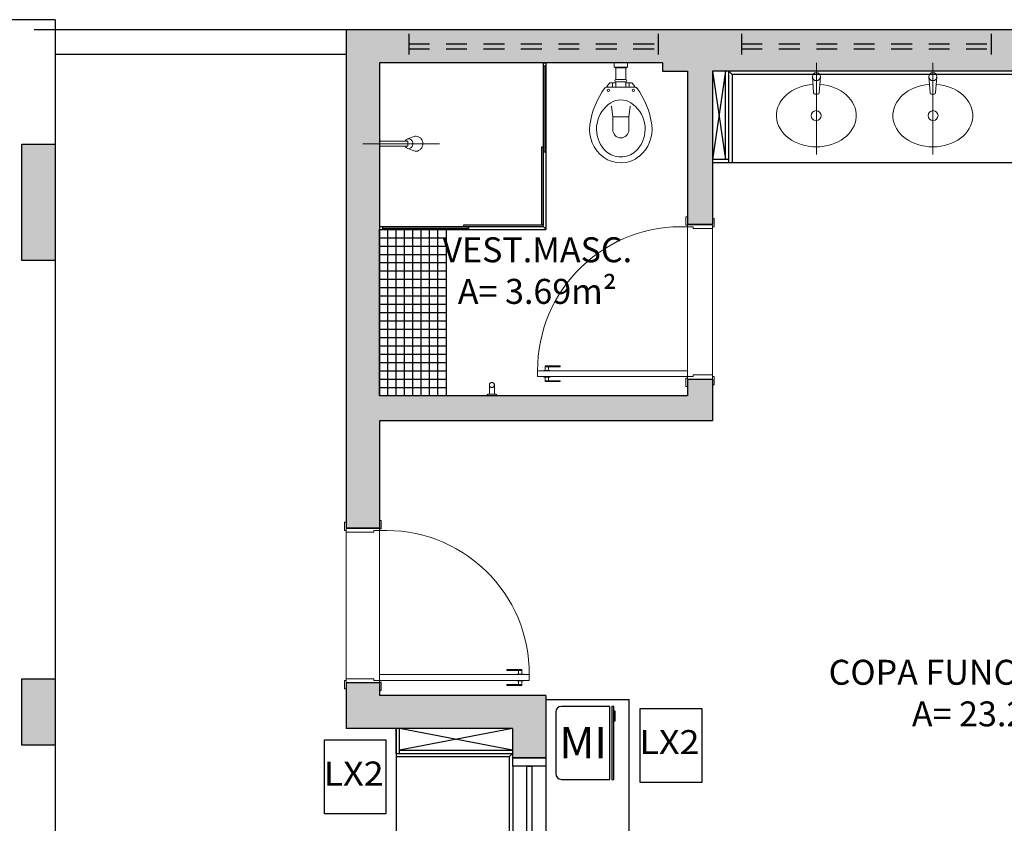
# Model space of a CAD drawing. Units: millimetres. Extents: x 1409 to 1876, y 2458 to 2770.
# Drawn here: x 1528 to 1534, y 2646 to 2650 of the extents above; entities that cross this region are included whole.
import ezdxf

# ---------------------------------------------------------------- set-up
doc = ezdxf.new("R2010")
doc.units = ezdxf.units.MM
doc.linetypes.add('HIDDEN2', pattern=[0.1875, 0.125, -0.0625])
for name, color, linetype in [('01', 1, 'Continuous'), ('AR-COZ-MOB', 1, 'Continuous'), ('AR-TXT', 1, 'Continuous'), ('ARQ- MOB', 1, 'Continuous'), ('ARQ-ALVENARIA', 5, 'Continuous'), ('ARQ-DIVISÓRIA', 2, 'Continuous'), ('ARQ-EQP-VISTA', 1, 'Continuous'), ('ARQ-ESQUADRIA', 2, 'Continuous'), ('ARQ-ESTRUTURA', 6, 'Continuous'), ('ARQ-HATCH', 252, 'Continuous'), ('ARQ-MOBILIÁRIO', 2, 'Continuous'), ('ARQ-PISO', 1, 'Continuous'), ('ARQ-TXT-1_100', 2, 'Continuous'), ('BL-ATT-TXT-02', 1, 'Continuous'), ('HID', 80, 'Continuous')]:
    doc.layers.add(name, color=color, linetype=linetype)
doc.layers.add('ARQ-LOU_ACES_METAIS', color=1, linetype='Continuous', lineweight=20)
doc.layers.add('ARQ-PORTA', color=2, linetype='Continuous', lineweight=15)
doc.styles.add('ESC-50-A20', font='arial.ttf', dxfattribs={"height": 0.1})
doc.styles.add('ESC-50-A50', font='arial.ttf', dxfattribs={"height": 0.25})
doc.styles.add('S16', font='arial.ttf', dxfattribs={"width": 1.1, "height": 0.16})

# ---------------------------------------------------------------- blocks, each defined once
blk = doc.blocks.new('MICROO')
at = {"layer": 'AR-COZ-MOB'}
for p, q in [((-39, 28), (-39, 2.2)), ((-3, 31), (-36, 31)), ((0, 2.2), (0, 28)), ((-39, 2.2), (0, 2.2))]:
    blk.add_line(p, q, dxfattribs=at)
for points in [[(-39, 1.1), (-39, 0), (0, 0), (0, 1.1)], [(-2.47, -0.18), (-2.47, -0.48), (-7.86, -0.48), (-7.86, -0.18)]]:
    blk.add_lwpolyline(points, close=True, dxfattribs=at)
for centre, start, end in [((-36, 28), 90, 180), ((-3, 28), 0, 90)]:
    blk.add_arc(centre, 3, start, end, dxfattribs=at)
blk = doc.blocks.new('BACIASANITARIA')
at = {"layer": 'ARQ-LOU_ACES_METAIS'}
for p, q in [((1871.8703, 2591.3189), (1871.9503, 2591.3189)), ((1871.8703, 2591.3189), (1871.8703, 2591.2959)), ((1871.8753, 2591.2939), (1871.8723, 2591.2939)), ((1871.9453, 2591.2939), (1871.8753, 2591.2939)), ((1871.8753, 2591.2939), (1871.8753, 2591.2909)), ((1871.9433, 2591.2889), (1871.8773, 2591.2889)), ((1871.8803, 2591.2189), (1871.8803, 2591.2889)), ((1871.9402, 2591.2189), (1871.9403, 2591.2889)), ((1871.9483, 2591.2939), (1871.9453, 2591.2939)), ((1871.9453, 2591.2939), (1871.9453, 2591.2909)), ((1871.9503, 2591.3189), (1871.9503, 2591.2959)), ((1871.8246, 2591.1729), (1871.8215, 2591.1729)), ((1871.9959, 2591.1728), (1871.8246, 2591.1729)), ((1871.8803, 2591.1998), (1871.8478, 2591.1998)), ((1871.8605, 2591.1729), (1871.8605, 2591.1998)), ((1871.8803, 2591.1998), (1871.8803, 2591.2049)), ((1871.8803, 2591.1729), (1871.8803, 2591.1998)), ((1871.8804, 2591.2189), (1871.9401, 2591.2189)), ((1871.8804, 2591.2049), (1871.9401, 2591.2049)), ((1871.9402, 2591.1998), (1871.9402, 2591.2049)), ((1871.9402, 2591.1729), (1871.9402, 2591.1998)), ((1871.9402, 2591.1998), (1871.9726, 2591.1998)), ((1871.96, 2591.1728), (1871.96, 2591.1998)), ((1871.9959, 2591.1728), (1871.9989, 2591.1728)), ((1871.854, 2591.0579), (1871.8517, 2591.0596)), ((1871.8615, 2590.996), (1871.854, 2591.0579)), ((1871.9588, 2590.9959), (1871.9664, 2591.0578)), ((1871.9664, 2591.0578), (1871.9687, 2591.0595)), ((1871.8615, 2590.996), (1871.9588, 2590.9959)), ((1871.8615, 2590.9174), (1871.8615, 2590.996)), ((1871.9588, 2590.9174), (1871.9588, 2590.9959))]:
    blk.add_line(p, q, dxfattribs=at)
for centre in [(1871.8353, 2591.1548), (1871.9853, 2591.1547)]:
    blk.add_circle(centre, 0.00682, dxfattribs=at)
for centre, radius, start, end in [((1871.8723, 2591.2959), 0.002, 179.97961, 269.97961), ((1871.8773, 2591.2909), 0.002, 179.97961, 269.97961), ((1871.9433, 2591.2909), 0.002, 269.97961, 359.97961), ((1871.9483, 2591.2959), 0.002, 269.97961, 359.97961), ((1872.2037, 2590.8824), 0.4837, 143.63417, 172.29915), ((1871.8215, 2591.1638), 0.00909, 89.97961, 143.6438), ((1872.2256, 2590.9144), 0.4771, 143.81917, 147.19777), ((1871.8478, 2591.1907), 0.00909, 89.97961, 143.81917), ((1871.8804, 2591.2119), 0.00697, 89.97961, 269.97961), ((1871.9401, 2591.2119), 0.00697, 269.97961, 89.97961), ((1871.9726, 2591.1907), 0.00909, 36.14005, 89.97961), ((1871.5947, 2590.9146), 0.4771, 32.76144, 36.14005), ((1871.9989, 2591.1637), 0.00909, 30.99707, 89.97961), ((1871.6165, 2590.8826), 0.4837, 7.66007, 36.22188), ((1871.9506, 2590.9223), 0.1866, 122.65947, 215.72816), ((1871.9102, 2590.9853), 0.1117, 89.97961, 122.65947), ((1871.9102, 2590.9853), 0.1117, 57.29975, 89.97961), ((1871.8697, 2590.9223), 0.1866, 324.23106, 57.29975), ((1871.9306, 2590.9193), 0.2081, 172.29915, 233.0915), ((1871.8896, 2590.9193), 0.2081, 309.08175, 7.66007), ((1871.9101, 2590.9174), 0.0486, 179.97961, 359.97961), ((1871.9283, 2590.9063), 0.1592, 215.72816, 228.64968), ((1871.892, 2590.9063), 0.1592, 311.30954, 324.23106), ((1871.9101, 2590.8921), 0.174, 233.0915, 309.50294), ((1871.9101, 2590.8856), 0.1317, 228.64968, 269.97961), ((1871.9101, 2590.8856), 0.1317, 269.97961, 311.30954)]:
    blk.add_arc(centre, radius, start, end, dxfattribs=at)
blk = doc.blocks.new('CUBA BANHEIRO')
at = {"layer": 'ARQ-LOU_ACES_METAIS', "color": 8}
blk.add_line((264.1386, 145.035), (264.6886, 145.035), dxfattribs=at)
at = {"layer": 'ARQ-LOU_ACES_METAIS'}
for p, q in [((264.3186, 145.0515), (264.2209, 145.059)), ((264.326, 145.0435), (264.326, 145.0264)), ((264.3186, 145.0184), (264.2209, 145.011))]:
    blk.add_line(p, q, dxfattribs=at)
for centre, radius in [((264.2209, 145.035), 0.024), ((264.455, 145.0363), 0.03)]:
    blk.add_circle(centre, radius, dxfattribs=at)
for centre, start, end in [((264.318, 145.0435), 0.00001, 85.64645), ((264.318, 145.0264), 274.35356, 0.00001)]:
    blk.add_arc(centre, 0.008, start, end, dxfattribs=at)
blk.add_ellipse((264.455, 145.035), major_axis=(0, 0.24), ratio=0.78159, start_param=1.655953, end_param=7.768825, dxfattribs=at)
blk = doc.blocks.new('CHUV')
at = {"layer": 'ARQ-LOU_ACES_METAIS'}
for p, q in [((265.0224, 145.0042), (265.0543, 144.9917)), ((265.0593, 144.9467), (265.0593, 144.9767)), ((265.0593, 144.9767), (265.2293, 144.9767)), ((265.2293, 144.9767), (265.2293, 144.9467)), ((265.0613, 144.9329), (265.0212, 144.9187)), ((265.2293, 144.9467), (265.0593, 144.9467))]:
    blk.add_line(p, q, dxfattribs=at)
at = {"layer": 'ARQ-LOU_ACES_METAIS', "color": 252}
blk.add_line((265.3293, 144.9617), (264.8693, 144.9617), dxfattribs=at)
at = {"layer": 'ARQ-LOU_ACES_METAIS'}
for points in [[(265.0093, 145.0067, 0.109452), (264.9943, 145.0033, 0.102376), (264.9811, 144.9935, 0.093737), (264.9725, 144.9791, 0.088426), (264.9693, 144.9617, 0.088426), (264.9725, 144.9442, 0.093737), (264.9811, 144.9299, 0.102376), (264.9943, 144.92, 0.109452), (265.0093, 144.9167, 0.085068), (265.0212, 144.9187, 0.102376)], [(265.0224, 145.0042, 0.093692), (265.0093, 145.0067, 0.109452)], [(265.076, 144.9767, 0.061293), (265.072, 144.9829, 0.104065), (265.0637, 144.9895, 0.115836), (265.0543, 144.9917, 0.115836), (265.045, 144.9895, 0.104065), (265.0367, 144.9829, 0.09084), (265.0313, 144.9734, 0.083285), (265.0293, 144.9617, 0.083285), (265.0313, 144.95, 0.09084), (265.0367, 144.9405, 0.104065), (265.045, 144.9339, 0.115836), (265.0543, 144.9317, 0.115836), (265.0637, 144.9339, 0.104065), (265.072, 144.9405, 0.061293), (265.076, 144.9467, 0.083285)]]:
    blk.add_lwpolyline(points, format="xyb", dxfattribs=at)
blk = doc.blocks.new('porta 90')
at = {"layer": 'ARQ-ALVENARIA'}
for p, q in [((1878.2501, 2587.3189), (1878.2501, 2587.4689)), ((1878.2501, 2587.4689), (1878.2501, 2587.3189)), ((1879.1801, 2587.4689), (1879.1801, 2587.3189))]:
    blk.add_line(p, q, dxfattribs=at)
at = {"layer": 'ARQ-PORTA', "color": 1}
for p, q in [((1879.1271, 2588.3314), (1879.1301, 2588.3314)), ((1879.1271, 2588.3314), (1879.1271, 2588.2964)), ((1879.1681, 2588.3314), (1879.1651, 2588.3314)), ((1879.1681, 2588.3314), (1879.1681, 2588.2964)), ((1879.1001, 2588.3239), (1879.1271, 2588.3239)), ((1879.1001, 2588.3239), (1879.1001, 2588.2339)), ((1879.1051, 2588.3239), (1879.1051, 2588.2339)), ((1879.1051, 2588.3039), (1879.1271, 2588.3039)), ((1879.1271, 2588.2964), (1879.1301, 2588.2964)), ((1879.1681, 2588.2964), (1879.1651, 2588.2964)), ((1879.1951, 2588.3239), (1879.1681, 2588.3239)), ((1879.1901, 2588.3039), (1879.1681, 2588.3039)), ((1879.1901, 2588.3239), (1879.1901, 2588.2339)), ((1879.1951, 2588.3239), (1879.1951, 2588.2339)), ((1879.1001, 2588.2339), (1879.1051, 2588.2339)), ((1879.1951, 2588.2339), (1879.1901, 2588.2339)), ((1879.1651, 2587.4689), (1878.2651, 2587.4689)), ((1879.1551, 2587.3189), (1878.2751, 2587.3189))]:
    blk.add_line(p, q, dxfattribs=at)
at = {"layer": 'ARQ-PORTA', "color": 3}
for p, q in [((1879.1301, 2588.3689), (1879.1651, 2588.3689)), ((1879.1301, 2588.3689), (1879.1301, 2587.4689)), ((1879.1651, 2588.3689), (1879.1651, 2587.4689)), ((1878.2051, 2587.4689), (1878.2051, 2587.4789)), ((1878.2051, 2587.4789), (1878.2551, 2587.4789)), ((1878.2501, 2587.4689), (1878.2551, 2587.4689)), ((1878.2551, 2587.4789), (1878.2551, 2587.4689)), ((1878.2551, 2587.4689), (1878.2651, 2587.4689)), ((1878.2651, 2587.4689), (1878.2651, 2587.4339)), ((1879.1651, 2587.4689), (1879.1301, 2587.4689)), ((1879.1751, 2587.4689), (1879.1651, 2587.4689)), ((1879.1651, 2587.4689), (1879.1651, 2587.4339)), ((1879.2251, 2587.4789), (1879.1751, 2587.4789)), ((1879.1751, 2587.4789), (1879.1751, 2587.4689)), ((1879.1801, 2587.4689), (1879.1751, 2587.4689)), ((1879.2251, 2587.4689), (1879.2251, 2587.4789)), ((1878.2651, 2587.4339), (1878.2751, 2587.4339)), ((1878.2751, 2587.4339), (1878.2751, 2587.3189)), ((1879.1651, 2587.4339), (1879.1551, 2587.4339)), ((1879.1551, 2587.4339), (1879.1551, 2587.3189)), ((1878.2151, 2587.3089), (1878.2151, 2587.3189)), ((1878.2651, 2587.3089), (1878.2151, 2587.3089)), ((1878.2501, 2587.3189), (1878.2651, 2587.3189)), ((1878.2751, 2587.3189), (1878.2651, 2587.3189)), ((1878.2651, 2587.3189), (1878.2651, 2587.3089)), ((1879.1551, 2587.3189), (1879.1651, 2587.3189)), ((1879.1651, 2587.3189), (1879.1651, 2587.3089)), ((1879.1801, 2587.3189), (1879.1651, 2587.3189)), ((1879.1651, 2587.3089), (1879.2151, 2587.3089)), ((1879.2151, 2587.3089), (1879.2151, 2587.3189))]:
    blk.add_line(p, q, dxfattribs=at)
at = {"layer": 'ARQ-PORTA'}
blk.add_line((1878.2501, 2587.3189), (1878.2501, 2587.3189), dxfattribs=at)
at = {"layer": 'ARQ-PORTA', "color": 1}
blk.add_arc((1879.1247, 2587.5084), 0.8605, 89.63944, 182.63302, dxfattribs=at)
blk = doc.blocks.new('janela 1.4')
at = {"layer": 'ARQ-ESQUADRIA', "linetype": 'HIDDEN2'}
for p, q in [((1896.2057, 2621.5202), (1896.3557, 2621.5202)), ((1896.2657, 2620.0202), (1896.2657, 2621.5202)), ((1896.2957, 2620.0202), (1896.2957, 2621.5202)), ((1896.2057, 2620.0202), (1896.3557, 2620.0202))]:
    blk.add_line(p, q, dxfattribs=at)
blk = doc.blocks.new('janela 1.4b')
at = {"layer": 'ARQ-ESQUADRIA', "color": 1}
for p, q in [((1845.5801, 2582.5189), (1846.9801, 2582.5189)), ((1845.5801, 2582.3189), (1846.9801, 2582.3189))]:
    blk.add_line(p, q, dxfattribs=at)
at = {"layer": 'ARQ-ESQUADRIA'}
blk.add_line((1846.2801, 2582.4339), (1846.2801, 2582.4039), dxfattribs=at)
for points in [[(1845.5301, 2582.5189), (1845.5801, 2582.5189), (1845.5801, 2582.3189), (1845.5301, 2582.3189)], [(1846.9801, 2582.5189), (1847.0301, 2582.5189), (1847.0301, 2582.3189), (1846.9801, 2582.3189)], [(1845.5801, 2582.4339), (1846.9801, 2582.4339), (1846.9801, 2582.4039), (1845.5801, 2582.4039)]]:
    blk.add_lwpolyline(points, close=True, dxfattribs=at)

msp = doc.modelspace()

# ---------------------------------------------------------------- hatches: boundary and pattern name
at = {"layer": 'ARQ-ALVENARIA'}
h = msp.add_hatch(color=253, dxfattribs=at)
h.dxf.hatch_style = 1
h.paths.add_polyline_path([(1530.8572, 2646.399), (1529.8572, 2646.399), (1529.8572, 2646.474), (1529.6572, 2646.474), (1529.6572, 2646.199), (1530.6572, 2646.199), (1530.6572, 2646.024), (1530.8572, 2646.0239)])
h.paths.add_polyline_path([(1535.8572, 2644.474), (1535.7072, 2644.474), (1535.7072, 2644.374), (1533.8072, 2644.374), (1533.8072, 2644.399), (1533.3572, 2644.399), (1533.3572, 2644.374), (1530.8572, 2644.374), (1530.8572, 2644.524), (1530.6572, 2644.524), (1530.6572, 2642.399), (1529.6572, 2642.399), (1529.6572, 2640.399), (1529.1322, 2640.399), (1529.1322, 2640.199), (1529.6572, 2640.199), (1530.3072, 2640.199), (1530.8572, 2640.199), (1530.8572, 2640.399), (1530.3072, 2640.399), (1530.3072, 2640.424), (1529.8572, 2640.424), (1529.8572, 2642.199), (1530.8572, 2642.199), (1530.8572, 2644.224), (1533.3572, 2644.224), (1533.3572, 2644.199), (1533.5072, 2644.199), (1533.5072, 2640.424), (1533.2617, 2640.424), (1533.2617, 2640.399), (1531.8572, 2640.399), (1531.8572, 2640.199), (1533.2617, 2640.199), (1533.9117, 2640.199), (1534.2572, 2640.199), (1534.2572, 2640.399), (1533.9117, 2640.399), (1533.9117, 2640.424), (1533.6572, 2640.424), (1533.6572, 2642.224), (1535.7072, 2642.224), (1535.7072, 2640.399), (1535.1072, 2640.399), (1535.1072, 2640.199), (1535.8572, 2640.199), (1535.8572, 2642.224), (1535.9572, 2642.224), (1535.9572, 2642.374), (1535.8572, 2642.374), (1535.8572, 2643.194), (1535.7072, 2643.194), (1535.7072, 2642.374), (1533.6572, 2642.374), (1533.6572, 2644.199), (1533.8072, 2644.199), (1533.8072, 2644.224), (1535.7072, 2644.224), (1535.7072, 2644.124), (1535.8572, 2644.124)])
h.paths.add_polyline_path([(1528.0822, 2640.399), (1527.9322, 2640.399), (1527.9322, 2640.424), (1527.6822, 2640.424), (1527.6822, 2640.399), (1526.8822, 2640.399), (1526.8822, 2640.199), (1527.6822, 2640.199), (1527.6822, 2636.179), (1527.9269, 2636.179), (1527.9269, 2636.619), (1527.8822, 2636.619), (1527.8822, 2638.774), (1528.5322, 2638.774), (1528.5322, 2638.924), (1527.8822, 2638.924), (1527.8822, 2639.974), (1527.9322, 2639.974), (1527.9322, 2640.199), (1528.0822, 2640.199)])
h.paths.add_polyline_path([(1537.8822, 2644.699), (1537.6822, 2644.699), (1537.6822, 2642.524), (1537.6322, 2642.524), (1537.6322, 2642.374), (1537.0072, 2642.374), (1537.0072, 2642.224), (1537.6322, 2642.224), (1537.6322, 2642.074), (1537.6822, 2642.074), (1537.6822, 2640.724), (1537.6322, 2640.724), (1537.6322, 2640.179), (1537.6822, 2640.179), (1537.8822, 2640.179)])
h.paths.add_polyline_path([(1532.1056, 2636.424), (1531.4556, 2636.424), (1531.4556, 2636.174), (1532.1056, 2636.174)])
h.paths.add_polyline_path([(1537.8822, 2638.079), (1537.6822, 2638.079), (1537.6822, 2636.424), (1537.2322, 2636.424), (1537.2322, 2636.174), (1537.6822, 2636.174), (1537.6822, 2635.619), (1537.8822, 2635.619)])
h.paths.add_polyline_path([(1528.2072, 2632.424), (1527.8822, 2632.424), (1527.8822, 2632.679), (1527.6822, 2632.679), (1527.6822, 2632.199), (1528.2072, 2632.199)])
h.paths.add_polyline_path([(1533.8572, 2632.399), (1532.3306, 2632.399), (1532.3306, 2632.449), (1531.7072, 2632.449), (1531.7072, 2632.199), (1533.8572, 2632.199)])
h.paths.add_polyline_path([(1537.8822, 2633.519), (1537.6822, 2633.519), (1537.6822, 2632.424), (1537.3572, 2632.424), (1537.3572, 2632.199), (1537.6822, 2632.199), (1537.6822, 2631.399), (1537.8822, 2631.399)])
h.paths.add_polyline_path([(1537.6822, 2649.974), (1537.6822, 2646.649), (1537.6322, 2646.649), (1537.6322, 2646.399), (1536.8872, 2646.399), (1536.8872, 2646.199), (1537.8822, 2646.199), (1537.8822, 2650.399), (1529.6572, 2650.399), (1529.6572, 2647.404), (1529.8572, 2647.404), (1529.8572, 2648.049), (1531.8572, 2648.049), (1531.8572, 2648.299), (1531.7072, 2648.299), (1531.7072, 2648.199), (1529.8572, 2648.199), (1529.8572, 2650.199), (1531.5572, 2650.199), (1531.5572, 2650.149), (1531.7072, 2650.149), (1531.7072, 2649.229), (1531.8572, 2649.229), (1531.8572, 2650.149), (1533.7072, 2650.149), (1533.7072, 2649.229), (1533.8572, 2649.229), (1533.8572, 2650.149), (1534.0072, 2650.149), (1534.0072, 2650.199), (1535.7072, 2650.199), (1535.7072, 2648.199), (1534.1322, 2648.199), (1534.1322, 2648.224), (1533.8572, 2648.224), (1533.8572, 2648.299), (1533.7072, 2648.299), (1533.7072, 2648.224), (1533.7072, 2648.049), (1535.7072, 2648.049), (1535.7072, 2646.649), (1535.6822, 2646.649), (1535.6822, 2646.199), (1535.7072, 2646.199), (1535.7072, 2645.404), (1535.8572, 2645.404), (1535.8572, 2646.199), (1535.9572, 2646.199), (1535.9572, 2646.399), (1535.8822, 2646.399), (1535.8822, 2646.649), (1535.8572, 2646.649), (1535.8572, 2650.199), (1537.6572, 2650.199), (1537.6572, 2649.974)])
h = msp.add_hatch(color=253, dxfattribs=at)
h.dxf.hatch_style = 1
h.paths.add_polyline_path([(1527.7073, 2642.099), (1527.907, 2642.099), (1527.907, 2642.499), (1527.7073, 2642.499)])
h.paths.add_polyline_path([(1527.7073, 2646.099), (1527.9073, 2646.099), (1527.9073, 2646.499), (1527.7073, 2646.499)])
h.paths.add_polyline_path([(1527.9073, 2649.7115), (1527.7073, 2649.7115), (1527.7073, 2649.0115), (1527.9073, 2649.0115)])
at = {"layer": 'ARQ-HATCH'}
h = msp.add_hatch(dxfattribs=at)
h.set_pattern_fill('_USER', color=253, scale=0.05, pattern_type=0)
h.set_pattern_definition([(0, (1529.857245, 2648.198965), (0, 0.05), [])])
h.paths.add_polyline_path([(1530.2572, 2649.199), (1529.8572, 2649.199), (1529.8572, 2648.199), (1530.2572, 2648.199)])
h = msp.add_hatch(dxfattribs=at)
h.set_pattern_fill('_USER', color=253, scale=0.05, angle=90, pattern_type=0)
h.set_pattern_definition([(90, (1529.857245, 2649.198965), (-0.05, 3e-18), [])])
h.paths.add_polyline_path([(1530.2572, 2649.199), (1529.8572, 2649.199), (1529.8572, 2648.199), (1530.2572, 2648.199)])

# ---------------------------------------------------------------- linework, layer by layer
at = {"layer": '01'}
msp.add_line((1527.907, 2650.459), (1527.5922, 2650.459), dxfattribs=at)
at = {"layer": 'AR-COZ-MOB'}
for points in [[(1531.794, 2646.3203), (1531.794, 2645.8753), (1531.424, 2645.8753), (1531.424, 2646.3203)], [(1529.8959, 2646.1313), (1529.8959, 2645.6863), (1529.5259, 2645.6863), (1529.5259, 2646.1313)]]:
    msp.add_lwpolyline(points, close=True, dxfattribs=at)
at = {"layer": 'ARQ- MOB', "color": 2}
msp.add_lwpolyline([(1529.8572, 2649.199), (1530.2572, 2649.199), (1530.2572, 2648.199), (1529.8572, 2648.199)], close=True, dxfattribs=at)
at = {"layer": 'ARQ-ALVENARIA'}
for p, q in [((1529.6572, 2650.399), (1529.6572, 2647.404)), ((1529.8572, 2650.199), (1529.8572, 2648.199)), ((1531.7072, 2650.149), (1531.7072, 2649.229)), ((1531.8572, 2650.149), (1531.8572, 2649.229)), ((1531.7072, 2649.229), (1531.8572, 2649.229)), ((1531.7072, 2648.299), (1531.7072, 2648.199)), ((1531.7072, 2648.299), (1531.8572, 2648.299)), ((1531.8572, 2648.299), (1531.8572, 2648.049)), ((1531.7072, 2648.199), (1529.8572, 2648.199)), ((1529.8572, 2648.049), (1529.8572, 2647.404)), ((1531.8572, 2648.049), (1529.8572, 2648.049)), ((1529.8572, 2647.404), (1529.6572, 2647.404)), ((1529.6572, 2647.404), (1529.8572, 2647.404)), ((1529.8572, 2647.404), (1529.6572, 2647.404)), ((1529.6572, 2646.474), (1529.6572, 2646.199)), ((1529.8572, 2646.474), (1529.6572, 2646.474)), ((1529.8572, 2646.474), (1529.6572, 2646.474)), ((1529.8572, 2646.474), (1529.8572, 2646.399)), ((1530.8572, 2646.399), (1529.8572, 2646.399)), ((1530.8572, 2646.399), (1530.8572, 2646.024)), ((1530.6572, 2646.199), (1529.6572, 2646.199)), ((1530.6572, 2646.199), (1530.6572, 2646.024)), ((1530.8572, 2646.0239), (1530.6572, 2646.024)), ((1530.8572, 2646.0239), (1530.6572, 2646.024))]:
    msp.add_line(p, q, dxfattribs=at)
for points in [[(1537.8822, 2646.199), (1537.8822, 2650.399), (1529.6572, 2650.399)], [(1531.5572, 2650.199), (1529.8572, 2650.199)], [(1531.5572, 2650.199), (1531.5572, 2650.149), (1531.7072, 2650.149)], [(1533.7072, 2650.149), (1531.8572, 2650.149)]]:
    msp.add_lwpolyline(points, dxfattribs=at)
for points in [[(1527.7073, 2649.7115), (1527.9073, 2649.7115), (1527.9073, 2649.0115), (1527.7073, 2649.0115)], [(1527.7073, 2646.499), (1527.9073, 2646.499), (1527.9073, 2646.099), (1527.7073, 2646.099)]]:
    msp.add_lwpolyline(points, close=True, dxfattribs=at)
at = {"layer": 'ARQ-DIVISÓRIA', "color": 2}
for p, q in [((1530.8422, 2649.214), (1530.8422, 2650.179)), ((1530.8522, 2649.664), (1530.8522, 2650.179)), ((1530.8322, 2649.224), (1530.8322, 2649.694)), ((1530.8322, 2649.694), (1530.8422, 2649.694)), ((1530.8422, 2649.664), (1530.8522, 2649.664)), ((1530.8422, 2649.214), (1529.8772, 2649.214)), ((1530.8422, 2649.224), (1530.3622, 2649.224)), ((1530.3622, 2649.224), (1530.3622, 2649.214)), ((1530.3922, 2649.214), (1530.3922, 2649.204)), ((1530.3922, 2649.204), (1529.8772, 2649.204))]:
    msp.add_line(p, q, dxfattribs=at)
at = {"layer": 'ARQ-DIVISÓRIA', "color": 1}
for p in [(1530.8572, 2650.179), (1529.8572, 2649.199)]:
    msp.add_line(p, (1530.8572, 2649.199), dxfattribs=at)
at = {"layer": 'ARQ-DIVISÓRIA'}
msp.add_line((1531.9772, 2650.129), (1531.9572, 2650.149), dxfattribs=at)
at = {"layer": 'ARQ-DIVISÓRIA', "color": 2}
for points in [[(1530.8422, 2650.199), (1530.8572, 2650.199), (1530.8572, 2650.179), (1530.8422, 2650.179)], [(1529.8572, 2649.214), (1529.8572, 2649.199), (1529.8772, 2649.199), (1529.8772, 2649.214)]]:
    msp.add_lwpolyline(points, close=True, dxfattribs=at)
at = {"layer": 'ARQ-DIVISÓRIA'}
for points in [[(1533.6872, 2650.129), (1531.9772, 2650.129), (1531.9772, 2649.599)], [(1533.7072, 2649.599), (1531.9572, 2649.599)]]:
    msp.add_lwpolyline(points, dxfattribs=at)
at = {"layer": 'ARQ-ESTRUTURA', "color": 13, "linetype": 'HIDDEN2'}
msp.add_line((1527.907, 2650.399), (1527.7072, 2650.399), dxfattribs=at)
msp.add_lwpolyline([(1527.9072, 2650.374), (1527.9072, 2640.399)], dxfattribs=at)
at = {"layer": 'ARQ-HATCH'}
for p, q in [((1531.9372, 2650.149), (1531.8572, 2649.619)), ((1531.8572, 2650.149), (1531.9372, 2649.619)), ((1531.9372, 2650.149), (1531.8572, 2649.619)), ((1531.8572, 2650.149), (1531.9372, 2649.619)), ((1530.6572, 2646.199), (1529.9772, 2646.069)), ((1530.6572, 2646.069), (1529.9772, 2646.199))]:
    msp.add_line(p, q, dxfattribs=at)
at = {"layer": 'ARQ-LOU_ACES_METAIS', "color": 251}
for p, q in [((1530.8272, 2649.229), (1530.8322, 2649.224)), ((1530.8422, 2649.214), (1530.8522, 2649.204)), ((1530.8522, 2649.204), (1530.8572, 2649.199))]:
    msp.add_line(p, q, dxfattribs=at)
at = {"layer": 'ARQ-LOU_ACES_METAIS', "linetype": 'HIDDEN2', "ltscale": 0.5}
for p, q in [((1530.5172, 2648.209), (1530.5172, 2648.264)), ((1530.5472, 2648.209), (1530.5472, 2648.264))]:
    msp.add_line(p, q, dxfattribs=at)
msp.add_lwpolyline([(1530.5622, 2648.199, 0.414214), (1530.5522, 2648.209), (1530.5122, 2648.209, 0.414214), (1530.5022, 2648.199), (1530.5622, 2648.199)], format="xyb", dxfattribs=at)
msp.add_circle((1530.5322, 2648.264), 0.015, dxfattribs=at)
at = {"layer": 'ARQ-MOBILIÁRIO'}
for p, q in [((1530.8572, 2646.374), (1531.3572, 2646.374)), ((1531.3572, 2644.374), (1531.3572, 2646.374)), ((1529.9572, 2646.199), (1529.9572, 2642.399)), ((1530.6372, 2646.029), (1529.9572, 2646.029)), ((1530.6372, 2646.029), (1530.6572, 2646.049)), ((1530.6372, 2646.029), (1530.6372, 2643.3367))]:
    msp.add_line(p, q, dxfattribs=at)
at = {"layer": 'ARQ-PISO'}
for p, q in [((1527.907, 2650.459), (1527.907, 2640.424)), ((1529.6572, 2650.399), (1527.907, 2650.399)), ((1529.6572, 2650.249), (1527.9072, 2650.249))]:
    msp.add_line(p, q, dxfattribs=at)
at = {"layer": 'ARQ-PORTA', "color": 3}
for p, q in [((1529.6472, 2647.389), (1529.6472, 2647.439)), ((1529.6472, 2647.439), (1529.6572, 2647.439)), ((1529.8572, 2647.449), (1529.8672, 2647.449)), ((1529.8672, 2647.449), (1529.8672, 2647.399)), ((1529.6572, 2647.389), (1529.6472, 2647.389)), ((1529.6572, 2647.404), (1529.6572, 2647.389)), ((1529.6572, 2647.379), (1529.6572, 2647.389)), ((1529.8222, 2647.379), (1529.6572, 2647.379)), ((1529.8572, 2647.389), (1529.8222, 2647.389)), ((1529.8222, 2647.389), (1529.8222, 2647.379)), ((1529.8572, 2647.404), (1529.8572, 2647.399)), ((1529.8672, 2647.399), (1529.8572, 2647.399)), ((1529.8572, 2647.399), (1529.8572, 2647.389)), ((1529.8222, 2646.499), (1529.6572, 2646.499)), ((1529.6572, 2646.499), (1529.6572, 2646.489)), ((1529.8222, 2646.489), (1529.8222, 2646.499)), ((1529.8572, 2646.489), (1529.8572, 2646.524)), ((1530.7573, 2646.524), (1529.8572, 2646.524)), ((1530.7573, 2646.524), (1530.7573, 2646.489)), ((1529.6572, 2646.489), (1529.6472, 2646.489)), ((1529.6472, 2646.489), (1529.6472, 2646.439)), ((1529.6472, 2646.439), (1529.6572, 2646.439)), ((1529.6572, 2646.474), (1529.6572, 2646.489)), ((1529.8572, 2646.489), (1529.8222, 2646.489)), ((1529.8572, 2646.479), (1529.8572, 2646.489)), ((1530.7573, 2646.489), (1529.8572, 2646.489)), ((1529.8672, 2646.479), (1529.8572, 2646.479)), ((1529.8572, 2646.474), (1529.8572, 2646.479)), ((1529.8672, 2646.429), (1529.8672, 2646.479)), ((1529.8572, 2646.429), (1529.8672, 2646.429))]:
    msp.add_line(p, q, dxfattribs=at)
at = {"layer": 'ARQ-PORTA'}
msp.add_line((1529.6572, 2647.404), (1529.6572, 2647.404), dxfattribs=at)
at = {"layer": 'ARQ-PORTA', "color": 1}
for p, q in [((1529.6572, 2646.499), (1529.6572, 2647.379)), ((1529.8572, 2647.389), (1529.8572, 2646.489)), ((1530.6223, 2646.554), (1530.6223, 2646.549)), ((1530.7123, 2646.554), (1530.6223, 2646.554)), ((1530.7123, 2646.549), (1530.6223, 2646.549)), ((1530.6923, 2646.549), (1530.6923, 2646.527)), ((1530.7123, 2646.554), (1530.7123, 2646.527)), ((1530.6848, 2646.527), (1530.6848, 2646.524)), ((1530.7198, 2646.527), (1530.6848, 2646.527)), ((1530.7198, 2646.527), (1530.7198, 2646.524)), ((1530.6223, 2646.459), (1530.6223, 2646.464)), ((1530.7123, 2646.464), (1530.6223, 2646.464)), ((1530.7123, 2646.459), (1530.6223, 2646.459)), ((1530.6848, 2646.486), (1530.6848, 2646.489)), ((1530.7198, 2646.486), (1530.6848, 2646.486)), ((1530.6923, 2646.464), (1530.6923, 2646.486)), ((1530.7123, 2646.459), (1530.7123, 2646.486)), ((1530.7198, 2646.486), (1530.7198, 2646.489))]:
    msp.add_line(p, q, dxfattribs=at)
msp.add_arc((1529.8968, 2646.5294), 0.8605, 359.63944, 92.63302, dxfattribs=at)
at = {"layer": 'HID'}
for p, q in [((1531.9372, 2649.619), (1531.9372, 2650.149)), ((1531.9372, 2649.619), (1531.9372, 2650.149)), ((1531.9572, 2649.599), (1531.9572, 2650.149)), ((1531.9572, 2649.599), (1531.9572, 2650.149)), ((1531.9572, 2649.619), (1531.8572, 2649.619)), ((1531.9572, 2649.599), (1531.8572, 2649.599)), ((1529.9572, 2646.049), (1529.9572, 2646.199)), ((1529.9772, 2646.049), (1529.9772, 2646.199)), ((1529.9572, 2646.049), (1530.6572, 2646.049)), ((1529.9772, 2646.069), (1530.6572, 2646.069))]:
    msp.add_line(p, q, dxfattribs=at)

# ---------------------------------------------------------------- block references
at = {"layer": 'ARQ-EQP-VISTA', "xscale": 0.01125, "yscale": 0.01125, "zscale": 0.01125, "rotation": 89.99999999999997}
msp.add_blockref('MICROO', (1531.2654, 2646.3329), dxfattribs=at)
at = {"layer": 'ARQ-ESQUADRIA', "rotation": 270}
for name, p in [('janela 1.4', (-1089.9879, 4546.5796)), ('janela 1.4', (-1087.9879, 4546.5796)), ('janela 1.4b', (-1051.6616, 4491.554))]:
    msp.add_blockref(name, p, dxfattribs=at)
at = {"layer": 'ARQ-LOU_ACES_METAIS'}
msp.add_blockref('BACIASANITARIA', (-340.603, 58.8801), dxfattribs=at)
at = {"layer": 'ARQ-LOU_ACES_METAIS', "xscale": -1, "rotation": 90}
msp.add_blockref('CUBA BANHEIRO', (1677.5172, 2914.3376), dxfattribs=at)
at = {"layer": 'ARQ-LOU_ACES_METAIS'}
for name, p, rotation in [('CUBA BANHEIRO', (1388.1473, 2914.3376), 270), ('CHUV', (1795.0866, 2794.6756), 180)]:
    msp.add_blockref(name, p, dxfattribs=dict(at, rotation=rotation))
at = {"layer": 'ARQ-PORTA', "xscale": -1, "rotation": 90}
msp.add_blockref('porta 90', (4119.1761, 4527.4791), dxfattribs=at)

# ---------------------------------------------------------------- texts
at = {"layer": 'AR-TXT', "style": 'S16', "width": 1.1}
for p in [(1531.419, 2646.0462), (1529.521, 2645.8573)]:
    msp.add_text('LX2', height=0.144, dxfattribs=at).set_placement(p)
at = {"layer": 'ARQ-TXT-1_100', "char_height": 0.15, "attachment_point": 2, "style": 'ESC-50-A20'}
for s, width, insert in [('\\pxi-3,l4,qc,t4;VEST.MASC.\\PA= 3.69m²', 2.572724, (1530.7302, 2649.1515)), ('\\pxqc;COPA FUNCIONÁRIOS\\PA= 23.28m²', 3.578286, (1533.5906, 2646.6127))]:
    msp.add_mtext_dynamic_manual_height_columns(s, width=width, gutter_width=1, heights=[0], dxfattribs=dict(at, insert=insert))
at = {"layer": 'BL-ATT-TXT-02', "style": 'ESC-50-A50'}
msp.add_text('MI', height=0.189, dxfattribs=at).set_placement((1530.9385, 2646.0202))

doc.saveas('drawing.dxf')
